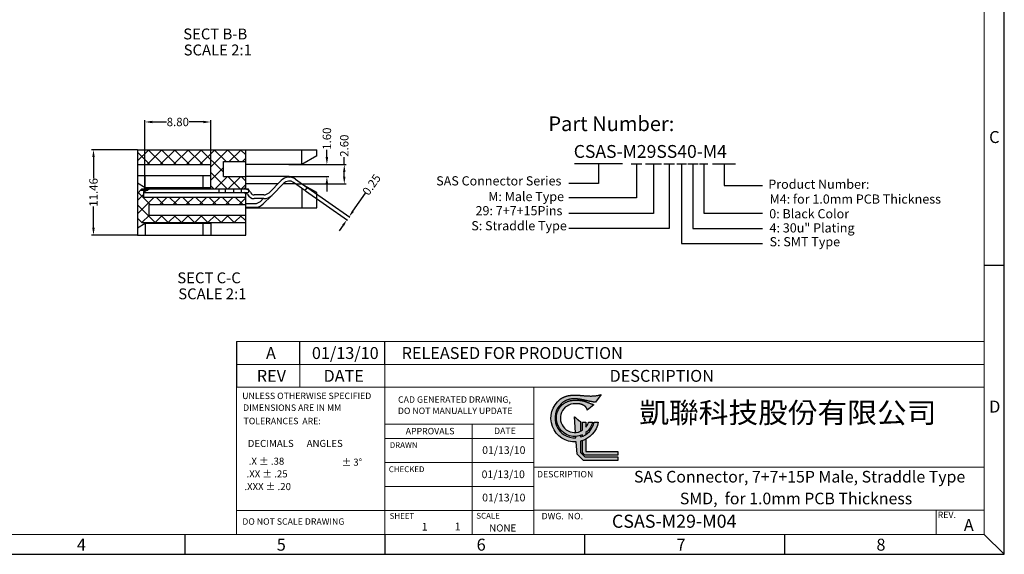
# Model space of a CAD drawing. Units: inches. Extents: x -99 to 120, y 1 to 151.
# Drawn here: x -12 to 120, y 1 to 73 of the extents above; entities that cross this region are included whole.
import ezdxf

# ---------------------------------------------------------------- set-up
doc = ezdxf.new("R2010")
doc.units = ezdxf.units.IN
doc.header["$MEASUREMENT"] = 0
doc.linetypes.add('HIDDEN', pattern=[1.5, 1, -0.5])
for name, color, linetype in [('5-3', 2, 'Continuous'), ('Con', 6, 'Continuous'), ('DIM', 3, 'Continuous'), ('H', 2, 'HIDDEN'), ('P', 3, 'Continuous')]:
    doc.layers.add(name, color=color, linetype=linetype)
doc.styles.add('COMPLEX', font='COMPLEX.SHX', dxfattribs={"bigfont": 'OKV.SHX'})
doc.styles.add('ROMANS', font='romans.shx', dxfattribs={"width": 0.75, "bigfont": 'chineset.shx'})
doc.styles.get("Standard").update_dxf_attribs({"font": 'arial.ttf'})
doc.dimstyles.new('STANDARD$0', dxfattribs={"dimscale": 0.25, "dimtxt": 4.5, "dimasz": 4, "dimexe": 1, "dimexo": 0, "dimgap": 1, "dimtad": 0, "dimzin": 0, "dimdsep": 46, "dimtxsty": 'ROMANS', "dimcen": 0, "dimclrd": 256, "dimclre": 256, "dimclrt": 4, "dimadec": 0, "dimazin": 0, "dimtfac": 0.7, "dimtofl": 0, "dimtmove": 0, "dimatfit": 3, "dimfxl": 1, "dimtolj": 1, "dimtzin": 0, "dimarcsym": 0})
doc.dimstyles.new('ZYZ2', dxfattribs={"dimscale": 0.45, "dimtxt": 2.5, "dimasz": 2, "dimexe": 0.25, "dimexo": 0.25, "dimgap": 0.25, "dimtad": 0, "dimlfac": 0.5, "dimzin": 0, "dimdsep": 46, "dimtxsty": 'ROMANS', "dimcen": 0, "dimclrd": 256, "dimclre": 256, "dimclrt": 4, "dimadec": 0, "dimazin": 0, "dimtfac": 0.6, "dimtofl": 0, "dimtmove": 0, "dimatfit": 3, "dimfxl": 1, "dimtolj": 1, "dimtzin": 0, "dimarcsym": 0})

# ---------------------------------------------------------------- blocks, each defined once
blk = doc.blocks.new('*D400')
at = {"layer": 'DEFPOINTS', "color": 0}
for p in [(24.49178460902306, 53.68759849427495), (29.58124926866424, 53.68759849427495), (24.49178460902306, 52.08759849427413)]:
    blk.add_point(p, dxfattribs=at)
at = {"layer": 'DIM', "lineweight": -2}
for p, q in [((29.58124926866424, 54.68759849427495), (29.58124926866424, 55.68759849427495)), ((24.49178460902306, 53.68759849427495), (29.83124926866424, 53.68759849427495)), ((24.49178460902306, 52.08759849427413), (29.83124926866424, 52.08759849427413)), ((29.58124926866424, 51.08759849427413), (29.58124926866424, 50.08759849427413))]:
    blk.add_line(p, q, dxfattribs=at)
at = {"layer": 'DIM'}
for points in [[(29.41458260199757, 54.68759849427495), (29.74791593533091, 54.68759849427495), (29.58124926866424, 53.68759849427495)], [(29.41458260199757, 51.08759849427413), (29.74791593533091, 51.08759849427413), (29.58124926866424, 52.08759849427413)]]:
    blk.add_solid(points, dxfattribs=at)
at = {"layer": 'DIM', "color": 4, "insert": (29.58124926866423, 57.16304492284639), "char_height": 1.125, "attachment_point": 5, "rotation": 90, "style": 'ROMANS'}
blk.add_mtext('\\A1;1.60', dxfattribs=at)
blk = doc.blocks.new('*D401')
at = {"layer": 'DEFPOINTS', "color": 0}
for p in [(26.22383541659212, 53.68759849427518), (31.90835125065735, 53.68759849427518), (25.41039419167021, 51.08759849427413)]:
    blk.add_point(p, dxfattribs=at)
at = {"layer": 'DIM', "lineweight": -2}
for p, q in [((31.90835125065735, 53.68759849427518), (31.90835125065735, 54.68759849427518)), ((26.22383541659212, 53.68759849427518), (32.15835125065735, 53.68759849427518)), ((31.90835125065735, 52.08759849427413), (31.90835125065735, 52.68759849427518)), ((25.41039419167021, 51.08759849427413), (32.15835125065735, 51.08759849427413))]:
    blk.add_line(p, q, dxfattribs=at)
at = {"layer": 'DIM'}
for points in [[(31.74168458399068, 52.68759849427518), (32.07501791732402, 52.68759849427518), (31.90835125065735, 53.68759849427518)], [(31.74168458399068, 52.08759849427413), (32.07501791732402, 52.08759849427413), (31.90835125065735, 51.08759849427413)]]:
    blk.add_solid(points, dxfattribs=at)
at = {"layer": 'DIM', "color": 4, "insert": (31.90835125065734, 56.22331277998947), "char_height": 1.125, "attachment_point": 5, "rotation": 90, "style": 'ROMANS'}
blk.add_mtext('\\A1;2.60', dxfattribs=at)
blk = doc.blocks.new('*D402')
at = {"layer": 'DEFPOINTS', "color": 0}
for p in [(26.63704792934562, 50.22868689453738), (26.92383598370464, 50.63826268272767), (32.55348810039541, 46.69633783312263)]:
    blk.add_point(p, dxfattribs=at)
at = {"layer": 'DIM', "lineweight": -2}
for p, q in [((26.72920253432813, 50.16415954544789), (32.3588546510189, 46.22223469584285)), ((27.01599058868715, 50.57373533363818), (32.64564270537792, 46.63181048403315)), ((33.06970689311134, 47.43357467298273), (34.76145717731256, 49.84964446927016)), ((31.75048125332046, 45.54952520507224), (31.23426246060452, 44.81228836521214))]:
    blk.add_line(p, q, dxfattribs=at)
at = {"layer": 'DIM'}
for points in [[(32.94683408646799, 47.51961113843539), (33.1925796997547, 47.34753820753008), (32.55348810039541, 46.69633783312263)], [(31.6276084466771, 45.6355616705249), (31.87335405996381, 45.46348873961959), (32.26670004603639, 46.28676204493234)]]:
    blk.add_solid(points, dxfattribs=at)
at = {"layer": 'DIM', "color": 4, "insert": (35.56343994456768, 50.99499455976711), "char_height": 1.125, "attachment_point": 5, "rotation": 55.00000000000061, "style": 'ROMANS'}
blk.add_mtext('\\A1;0.25', dxfattribs=at)
blk = doc.blocks.new('*D354')
at = {"layer": 'DEFPOINTS', "color": 0}
for p in [(4.223835416592124, 55.68759849427325), (-1.667465075515679, 44.22759849427321), (4.223835416593033, 44.22759849427321)]:
    blk.add_point(p, dxfattribs=at)
at = {"layer": 'DIM', "lineweight": -2}
for p, q in [((4.223835416592124, 55.68759849427325), (-1.917465075515676, 55.68759849427325)), ((-1.667465075515677, 54.68759849427325), (-1.667465075515677, 51.83483063713037)), ((-1.667465075515679, 45.22759849427321), (-1.667465075515678, 48.08036635141608)), ((4.223835416593033, 44.22759849427321), (-1.917465075515679, 44.22759849427321))]:
    blk.add_line(p, q, dxfattribs=at)
at = {"layer": 'DIM'}
for points in [[(-1.834131742182343, 54.68759849427325), (-1.50079840884901, 54.68759849427325), (-1.667465075515676, 55.68759849427325)], [(-1.834131742182346, 45.22759849427321), (-1.500798408849012, 45.22759849427321), (-1.667465075515679, 44.22759849427321)]]:
    blk.add_solid(points, dxfattribs=at)
at = {"layer": 'DIM', "color": 4, "insert": (-1.667465075515686, 49.95759849427323), "char_height": 1.125, "attachment_point": 5, "rotation": 90, "style": 'ROMANS'}
blk.add_mtext('\\A1;11.46', dxfattribs=at)
blk = doc.blocks.new('*D355')
at = {"layer": 'DEFPOINTS', "color": 0}
for p in [(14.0238354165914, 59.39946372351638), (14.0238354165914, 53.68759849427404), (5.223835416593943, 50.26759849427329)]:
    blk.add_point(p, dxfattribs=at)
at = {"layer": 'DIM', "lineweight": -2}
for p, q in [((5.223835416593943, 50.26759849427329), (5.223835416593944, 59.64946372351638)), ((6.223835416593944, 59.39946372351638), (8.088121130878385, 59.39946372351638)), ((13.0238354165914, 59.39946372351638), (11.15954970230695, 59.39946372351638)), ((14.0238354165914, 53.68759849427404), (14.0238354165914, 59.64946372351638))]:
    blk.add_line(p, q, dxfattribs=at)
at = {"layer": 'DIM'}
for points in [[(6.223835416593944, 59.56613039018304), (6.223835416593944, 59.23279705684971), (5.223835416593944, 59.39946372351638)], [(13.0238354165914, 59.56613039018304), (13.0238354165914, 59.23279705684971), (14.0238354165914, 59.39946372351638)]]:
    blk.add_solid(points, dxfattribs=at)
at = {"layer": 'DIM', "color": 4, "insert": (9.62383541659267, 59.39946372351638), "char_height": 1.125, "attachment_point": 5, "style": 'ROMANS'}
blk.add_mtext('\\A1;8.80', dxfattribs=at)
blk = doc.blocks.new('A$C19C5258E')
at = {"layer": 'Con'}
for p, q in [((9.169670133305658, 1.210330405433467), (8.355786656864552, 0.396446928992134)), ((9.346446828602325, 1.033553710136857), (8.532563352161105, 0.2196702336955809)), ((10.75660619201619, 0.5505445197159702), (9.98678843737116, 1.089576341688087)), ((10.13018283001531, 1.29436435276034), (10.90000021919582, 0.7553324138111179)), ((10.90000021919582, 0.7553324138111179), (10.75660619201619, 0.5505445197159702)), ((8.002233266272015, 0.2500003195854106), (7.363328443094929, 0.2500003195844442)), ((8.002233266272356, 3.19585410579748e-07), (7.363328443095156, 3.195844442416274e-07))]:
    blk.add_line(p, q, dxfattribs=at)
at = {"layer": 'Con', "ltscale": 0.5}
for p, q in [((0.3999999356384478, 0.6500003195840236), (-6.43616431261762e-08, 0.4500003195843192)), ((-6.43616431261762e-08, 0.4500003195843192), (-6.43616431261762e-08, 0.4000003195839099)), ((-6.43616431261762e-08, 0.4000003195839099), (6.965362468872058, 0.4000003195844783)), ((0.3999999356384478, 0.6500003195840236), (6.965362468872058, 0.650000319584592)), ((5.007964522390239, 0.4000003195843647), (5.007964522390239, 0.6500003195843647)), ((5.43331065886116, 0.4000003195843647), (5.43331065886116, 0.6500003195843647)), ((6.006382041535858, 0.4000003195843647), (6.006382041535858, 0.6500003195843647)), ((6.500003485022603, 0.650000319584592), (6.500003485022603, 0.4000003195844783)), ((7.000003485023399, 0.5900003195845329), (6.965362468871945, 0.650000319584592)), ((7.000003485023399, 0.4600003195844238), (6.965362468871945, 0.4000003195843647)), ((7.000003485023399, 0.4600003195844238), (7.000003485023285, 0.5900003195845329))]:
    blk.add_line(p, q, dxfattribs=at)
at = {"layer": 'Con'}
for centre, radius, start, end in [((9.700000219195601, 0.6800003195435806), 0.75, 54.99999999999545, 135.0000000000046), ((9.700000219195601, 0.6800003195435806), 0.5, 54.99999999999545, 135.0000000000046), ((8.002233266271276, 0.7500003195854106), 0.5, 270.0000000000846, 315.0000000000023), ((8.002233266271276, 0.7500003195854106), 0.75, 270.0000000000846, 315.0000000000023)]:
    blk.add_arc(centre, radius, start, end, dxfattribs=at)
at = {"layer": 'Con', "ltscale": 0.5}
for centre, radius, start, end in [((6.700003485023444, 0.1500003195845352), 0.25, 27.81813928466403, 90), ((7.363328443094474, 0.5000003195844442), 0.5, 207.8181392846523, 270.0000000000782), ((6.700003485023444, 0.1500003195845352), 0.5, 27.81813928465234, 53.1301023541625), ((7.363328443094474, 0.5000003195844442), 0.25, 207.8181392846523, 270.0000000000782)]:
    blk.add_arc(centre, radius, start, end, dxfattribs=at)
at = {"layer": 'H', "ltscale": 0.5}
blk.add_arc((6.700003485023444, 0.1500003195845352), 0.5, 53.1301023541625, 90, dxfattribs=at)

msp = doc.modelspace()

# ---------------------------------------------------------------- hatches: boundary and pattern name
at = {"true_color": 0x1d9ae2}
h = msp.add_hatch(color=142, dxfattribs=at)
edge = h.paths.add_edge_path(flags=17)
edge.add_spline(control_points=[(63.55249751993013, 19.26019051571214), (63.52824776800998, 19.26790623373009), (63.4664531425779, 19.28756787424627), (63.36832988414788, 19.34516155764839), (63.25089853557667, 19.43170394295356), (63.11850427627417, 19.54063105182072), (62.98459115871673, 19.67337480160872), (62.8523359251017, 19.78653745682391), (62.77654958689958, 19.86542795542551), (62.74612341914572, 19.89710035973453)], knot_values=[0, 0, 0, 0, 0.2076660760946213, 0.5291867491886503, 0.923145924017343, 1.401473562041622, 1.929078005559905, 2.464255948098658, 2.823236386155349, 2.823236386155349, 2.823236386155349, 2.823236386155349], degree=3, periodic=0)
edge.add_line((62.74612341914572, 19.89710035973453), (62.88405107531433, 17.78163144787116))
edge.add_arc((62.76584657634601, 19.70402810716595), 1.926027315290253, 273.5185781846966, 294.0642494406509)
edge.add_line((63.55120502368688, 17.94539416900984), (63.55249751993011, 19.26019051571212))
edge = h.paths.add_edge_path()
edge.add_spline(control_points=[(66.28638076597645, 22.84886294394629), (66.07993480540797, 22.8013826319889), (65.6120195517799, 22.69376724367759), (64.82035231497485, 22.64897930846739), (64.18936288968268, 22.69889482697165), (63.82588625799032, 22.72893179427949), (63.77031386490803, 22.73355112716239)], knot_values=[0, 0, 0, 0, 1.730299191068697, 3.921769079966713, 6.447572819181715, 6.903488136435703, 6.903488136435703, 6.903488136435703, 6.903488136435703], degree=3, periodic=0)
edge.add_spline(control_points=[(63.77031386490803, 22.73355112716239), (63.68979092141575, 22.74058126726353), (63.52706413208249, 22.75478830040968), (63.2740796503892, 22.78484436022138), (63.03504708405102, 22.80324999091233), (62.75591361143091, 22.80031567493454), (62.46471292050319, 22.79315800998662), (62.14781268088703, 22.75768507750259), (61.86372253728251, 22.70593059563127), (61.59444879615883, 22.63460255359229), (61.34214237722833, 22.53257123101519), (61.09113204433805, 22.41949988716335), (60.92295046249801, 22.30999798731873), (60.82934826143453, 22.24114035119945)], knot_values=[0, 0, 0, 0, 0.6609111177589689, 1.335618639399993, 2.083532014741484, 2.618896956895758, 3.617591748450618, 4.464198185842669, 5.223427895176327, 5.977492351788993, 6.738287708288853, 7.441437902571185, 8.32626976721464, 8.32626976721464, 8.32626976721464, 8.32626976721464], degree=3, periodic=0)
edge.add_arc((62.76584657634601, 19.70402810716595), 3.19170240819527, 127.3533601546055, 273.6025687614705)
edge.add_line((62.96639804086975, 16.51863278278989), (63.07341964639292, 14.87718620368454))
edge.add_line((63.07341964639292, 14.87718620368454), (63.94124969381052, 14.03317452367066))
edge.add_line((63.94124969381046, 14.03317452367064), (68.52192098748326, 14.03317452367064))
edge.add_line((68.5219209874833, 14.03317452367064), (68.52192098748328, 14.5256155561388))
edge.add_line((68.5219209874833, 14.5256155561388), (64.1152836574287, 14.5256155561388))
edge.add_line((64.1152836574287, 14.5256155561388), (63.54839653021276, 15.08844431032708))
edge.add_line((63.54839653021278, 15.08844431032708), (63.54989240186332, 16.61012500493919))
edge.add_arc((62.76584657634601, 19.70402810716596), 3.191702408195277, 284.2203264151802, 350.108735714542)
edge.add_line((65.9101060141504, 19.15576097313572), (65.35555028043396, 19.15576097313572))
edge.add_arc((62.76584657634601, 19.70402810716596), 2.647104479468903, 287.2415112921975, 348.0463952899939, ccw=False)
edge.add_line((63.55044855551596, 17.17587426305224), (63.55064401363418, 17.37470472085737))
edge.add_arc((62.76584657634601, 19.70402810716595), 2.457977716656134, 273.5644160459819, 288.6197399714045, ccw=False)
edge.add_line((62.91866071213012, 17.25080526863647), (62.9309656168921, 17.06207848091009))
edge.add_arc((62.76584657634601, 19.70402810716595), 2.6471044794689, 131.9610962845545, 273.5762736481861, ccw=False)
edge.add_spline(control_points=[(60.99592407160526, 21.67241233094864), (61.04281983519361, 21.71318879860279), (61.13940300907119, 21.79716910650705), (61.30321159345357, 21.90403649276318), (61.47415056029502, 22.01238904057487), (61.66590642518837, 22.09774109960512), (61.88362863048383, 22.1769966190177), (62.13910243536881, 22.24457943397918), (62.41115857065246, 22.28526853422527), (62.67037779821811, 22.30015326653221), (62.91194257692125, 22.29548159945958), (63.21200392271524, 22.26499809419637), (63.59809106423742, 22.20595461017132), (64.07128127056754, 22.10899202530497), (64.53113895414441, 22.00265177324614), (64.9611903196745, 21.92295536237624), (65.28608121957718, 21.85927176898873), (65.48288091718986, 21.8366375342103), (65.5513760564003, 21.82875980329469)], knot_values=[0, 0, 0, 0, 0.5075506387872826, 1.045315138228475, 1.597017195628049, 2.160482895533362, 2.757034488782724, 3.490994736538751, 4.317162603338552, 5.001971692008837, 5.612182068865376, 6.290802921798517, 7.466698859891678, 8.804647721601963, 10.23979790089052, 11.32561588914205, 12.38145758064383, 12.94511661617746, 12.94511661617746, 12.94511661617746, 12.94511661617746], degree=3, periodic=0)
edge.add_line((65.5513760564003, 21.82875980329469), (66.28638076597642, 22.8488629439463))
at = {"true_color": 0x07639c}
h = msp.add_hatch(color=144, dxfattribs=at)
edge = h.paths.add_edge_path()
edge.add_spline(control_points=[(65.31025571683674, 21.4986724614433), (65.1513144954159, 21.5617210725508), (64.85188019354025, 21.68050030856295), (64.38477274746909, 21.85387839585065), (63.90628311870553, 22.01776057173413), (63.41191230525651, 22.09817908098026), (62.99305386839127, 22.13790921006819), (62.54940637250846, 22.11086556001319), (62.06544225363147, 22.0362672756537), (61.5463987108317, 21.84283375915311), (61.26603465044116, 21.63913646090563), (61.14062343428482, 21.54801948298278)], knot_values=[0, 0, 0, 0, 1.398040236280491, 2.633811407779815, 4.076531604065668, 5.522551480741904, 6.719054063855513, 7.507587248282755, 9.150823715797422, 10.71217195940774, 11.97585048717097, 11.97585048717097, 11.97585048717097, 11.97585048717097], degree=3, periodic=0)
edge.add_arc((62.76584657634601, 19.70402810716595), 2.457977716656134, 131.3917130879456, 294.6523166262264)
edge.add_line((63.79109572575032, 17.47008123285943), (63.79109572575032, 17.263530963781))
edge.add_arc((62.76584657634601, 19.70402810716596), 2.647104479468902, 292.7872021448087, 304.6968763877575)
edge.add_line((64.27267030454678, 17.52764478216196), (64.27267030454678, 17.76208662820497))
edge.add_arc((62.76584657634601, 19.70402810716595), 2.457977716656126, 307.8092003070414, 347.1113988276655)
edge.add_line((65.1618969942881, 19.15576097313572), (64.61219008961393, 19.15576097313572))
edge.add_arc((62.76584657634602, 19.70402810716595), 1.926027315290232, 321.4760669052748, 343.4613434837286, ccw=False)
edge.add_line((64.27267030454678, 18.50441839089351), (64.27267030454678, 19.15576097313571))
edge.add_line((64.27267030454678, 19.15576097313572), (63.79109572575035, 19.15576097313573))
edge.add_line((63.79109572575037, 19.15576097313572), (63.79109572575033, 18.07355412672653))
edge.add_arc((62.76584657634601, 19.70402810716595), 1.926027315290253, 96.69200080009051, 302.16186049513544, ccw=False)
edge.add_spline(control_points=[(62.54140261284276, 21.61693326071935), (62.59241575769185, 21.62393866141795), (62.69779421436503, 21.63840980049748), (62.84286372771051, 21.64050665773561), (62.98698441364337, 21.64079466183202), (63.10393426778219, 21.64131790868646), (63.22752319924251, 21.63499648480026), (63.35390234771202, 21.61831531300795), (63.49833168375034, 21.59126795148718), (63.6517133509474, 21.54876125248202), (63.79934293965817, 21.50005829675528), (63.93340638674087, 21.43663854280354), (64.04091316256589, 21.37846972816898), (64.129305313114, 21.30008990050565), (64.23114029540226, 21.22090987280461), (64.31126495485876, 21.10731132767804), (64.38531783073273, 20.99560177339114), (64.4238107038376, 20.88932806692972), (64.43612521496912, 20.81917110855483), (64.44103107196904, 20.79122196776842)], knot_values=[0, 0, 0, 0, 0.4207006496450841, 0.8690463078134547, 1.1844668859077, 1.599683259011603, 1.825077635931003, 2.195860636724793, 2.641178287753792, 3.025392516236714, 3.497007156109118, 3.909526208882786, 4.238375971947074, 4.490297423645236, 4.873588386436699, 5.286853584521299, 5.617761212027365, 5.968129150642501, 6.200135527728211, 6.200135527728211, 6.200135527728211, 6.200135527728211], degree=3, periodic=0)
edge.add_line((64.44103107196904, 20.79122196776842), (65.3102557168368, 21.49867246144332))
h.paths.add_polyline_path([(64.27267030454678, 16.89041006012926, -0.04118775752843258), (63.79109572575025, 16.68147480835958), (63.79109572575022, 15.08844431032709), (64.13239040395041, 14.74025102766699), (68.5219209874833, 14.74025102766699), (68.5219209874833, 15.23155969477274), (64.27267030454678, 15.23155969477273)])
at = {"layer": 'P'}
h = msp.add_hatch(dxfattribs=at)
h.set_pattern_fill('ANSI37', color=256, scale=10, angle=4.885331990727962e-12, style=0)
h.set_pattern_definition([(45.0000000000049, (-780.0812515195474, 613.3751791659113), (-0.8838834764832598, 0.8838834764831089), []), (135.0000000000049, (-780.0812515195474, 613.3751791659113), (-0.8838834764831089, -0.8838834764832598), [])])
h.paths.add_polyline_path([(14.0238354165914, 53.68759849427404), (14.02383541659231, 50.42759849427382), (18.52383541659322, 50.42759849427428), (18.72383541659303, 50.6275984942741), (18.72383541659303, 52.08759849427447), (15.72383541659303, 52.08759849427425), (15.72383541659212, 54.08759849427425), (18.72383541659212, 54.08759849427447), (18.72383541659212, 55.6875984942745), (4.223835416592124, 55.68759849427325), (4.223835416592124, 53.68759849427325)])
h.paths.add_polyline_path([(5.023835416589577, 49.32759849427312), (5.023835416589577, 50.07480444741937), (5.223835416593943, 50.14759849427328), (5.223835416593943, 50.26759849427329), (4.663835416592633, 50.26759849427329), (4.223835416593033, 49.827598494273), (4.223835416593033, 46.52759849427328), (4.823835416593397, 45.9275984942736), (18.72383541659303, 45.92759849427451), (18.72383541659303, 46.92759849427462), (5.723835416593033, 46.9275984942736), (5.723835416593033, 48.32759849427323), (18.72383541659303, 48.3275984942746), (18.72383541659303, 49.3275984942746)])

# ---------------------------------------------------------------- linework, layer by layer
for p, q in [((120.2816604669177, 1.448034495045622), (120.2816604669177, 151.2588368962267)), ((4.223835416592124, 55.68759849427325), (28.22383541659212, 55.68759849427541)), ((4.223835416592124, 55.68759849427325), (4.223835416593033, 44.22759849427321)), ((18.72383541659303, 50.42759861175439), (18.72383541659212, 55.6875984942745)), ((26.22383541659212, 53.68759849427518), (26.22383541659212, 55.68759849427518)), ((28.22383541659212, 54.84229903265494), (28.22383541659212, 55.68759849427541)), ((15.72383541659303, 52.08759849427425), (15.72383541659212, 54.08759849427425)), ((15.72383541659212, 54.08759849427425), (18.72383541659212, 54.08759849427447)), ((28.22383541659212, 54.84229903265471), (26.22383541659212, 53.68759849427518)), ((4.223835416592124, 53.68759849427325), (14.02383541659231, 53.68759849427404)), ((14.02383541659231, 50.42759849427382), (14.0238354165914, 53.68759849427404)), ((26.22383541659212, 53.68759849427518), (18.72383541659212, 53.68759849427427)), ((69.16704826682928, 53.80115095158727), (62.7449384016123, 53.80115095158727)), ((65.95599333422078, 53.80115095158727), (65.95599333422078, 51.17474721347408)), ((70.32720269832006, 53.80115095158727), (71.77087308001096, 53.80115095158727)), ((71.0490378891655, 53.80115095158727), (71.0490378891655, 49.22687600875063)), ((72.24317545939275, 53.80115095158727), (74.39802585128942, 53.80115095158727)), ((73.32060065534108, 53.80115095158727), (73.32060065534108, 47.14959627248035)), ((74.71161137403219, 53.80115095158727), (76.12556658549032, 53.80115095158727)), ((75.41858897976125, 53.80115095158727), (75.41858897976125, 45.13929413561006)), ((76.44248745852155, 53.80115095158727), (77.72230667495371, 53.80115095158727)), ((77.08239706673763, 53.80115095158727), (77.08239706673763, 43.1047757258254)), ((77.89650188328544, 53.80115095158727), (79.30151608380302, 53.80115095158727)), ((78.59900898354424, 53.80115095158727), (78.59900898354424, 45.11507786269568)), ((79.48763652174061, 53.80115095158727), (80.59134227205848, 53.80115095158727)), ((80.03948939689955, 53.80115095158727), (80.03948939689951, 47.19235759896597)), ((81.21573740806694, 53.80115095158727), (84.30652255471732, 53.80115095158727)), ((82.76112998139216, 53.80115095158727), (82.76112998139216, 50.90355034753439)), ((4.223835416593033, 52.22759849427321), (14.02383541659231, 52.22759849427401)), ((5.263065901132109, 50.6275984942733), (5.263065901131199, 52.22759849427332)), ((13.02383541659322, 50.62759849427398), (13.02383541659322, 52.22759849427401)), ((15.72383541659303, 52.08759849427425), (18.72383541659303, 52.08759849427447)), ((24.49178460902306, 52.08759849427413), (18.72383541659212, 52.08759849427425)), ((24.67891131521094, 51.97956084008418), (24.49178460902306, 52.08759849427413)), ((4.223835416593033, 51.2275984942731), (5.263065901132109, 50.6275984942733)), ((4.223835416593033, 49.82759849427312), (4.823835416592487, 50.42759849427314)), ((4.663835416592633, 50.26759849427329), (5.603835416592233, 50.26759849427329)), ((4.823835416592487, 50.42759849427314), (18.52383541659322, 50.42759849427416)), ((5.223835416593943, 50.14759849427305), (5.023835416589577, 50.07480444741937)), ((5.223835416593943, 50.14759849427305), (5.223835416593943, 50.2675984942734)), ((5.263065901132109, 50.6275984942733), (14.02383541659322, 50.6275984942741)), ((18.72383541659303, 50.62759849427432), (18.52383541659322, 50.42759849427428)), ((23.00251564022631, 51.08759849427402), (18.72383541659212, 51.08759849427413)), ((25.41039419167021, 51.08759849427413), (23.70962242141297, 51.08759849427402)), ((26.22383541659212, 50.51802121070132), (26.22383541659212, 47.88759849427431)), ((28.22383541659212, 49.93289795589483), (26.55600837324721, 50.89581834833207)), ((65.95599333422078, 51.17474721347408), (61.99749744717138, 51.17474721347411)), ((82.76112998139216, 50.90355034753439), (87.90841563223258, 50.90355034753439)), ((5.023835416589577, 50.07480444741937), (5.023835416589577, 49.32759849427312)), ((5.023835416589577, 49.92759849427325), (18.52383541659231, 49.92759849427439)), ((5.023835416589577, 49.32759849427312), (18.72383541659303, 49.3275984942746)), ((18.52383541659231, 49.92759849427439), (18.72383541659303, 49.72759849427423)), ((18.72383541659303, 44.22759849427446), (18.72383541659303, 49.88753297870797)), ((28.22383541659212, 47.88759849427431), (28.22383541659212, 49.93289795589483)), ((71.0490378891655, 49.22687600875063), (61.99749744717138, 49.22687600875063)), ((5.723835416593033, 48.32759849427323), (18.72383541659303, 48.3275984942746)), ((5.723835416593033, 48.32759849427323), (5.723835416593033, 46.9275984942736)), ((18.72383541659212, 47.88759849427431), (28.22383541659212, 47.88759849427431)), ((4.223835416593033, 46.52759849427328), (4.823835416593397, 45.92759849427337)), ((5.723835416593033, 46.9275984942736), (18.72383541659303, 46.92759849427462)), ((73.32060065534108, 47.14959627248035), (61.99749744717138, 47.14959627248035)), ((80.03948939689951, 47.19235759896597), (87.90841563223258, 47.1923575989659)), ((4.223835416593033, 45.22759849427332), (5.263065901132109, 45.82759849427346)), ((4.823835416593397, 45.92759849427337), (18.72383541659303, 45.92759849427451)), ((5.263065901132109, 45.92759849427337), (5.263065901132109, 44.22759849427332)), ((5.263065901132109, 45.82759849427346), (14.02383541659322, 45.82759849427414)), ((13.02383541659322, 44.22759849427401), (13.02383541659322, 45.82759849427403)), ((14.02383541659231, 45.92759849427405), (14.02383541659322, 44.22759849427401)), ((75.41858897976125, 45.13929413561006), (61.99749744717138, 45.13929413561006)), ((78.59900898354424, 45.11507786269568), (87.90841563223258, 45.11507786269568)), ((4.223835416593033, 44.22759849427321), (18.72383541659303, 44.22759849427446)), ((77.08239706673763, 43.1047757258254), (87.90841563223258, 43.1047757258254)), ((17.47475247609096, 29.9688386868579), (17.47475247609096, 23.85177612561125)), ((25.98061724014929, 26.91030740623457), (25.98061724014929, 29.9688386868579)), ((37.31899948000971, 26.91030740623457), (37.31899948000971, 29.9688386868579)), ((-99.16795891780637, 1.448034495045622), (120.2816604669177, 1.448034495045622))]:
    msp.add_line(p, q)
at = {"color": 7, "linetype": 'Continuous', "lineweight": 0}
for p, q in [((117.6054455963722, 4.124249365590791), (117.6054455963722, 148.5826220256812)), ((17.47475247609096, 4.124249365590803), (17.47475247609096, 23.85177612561123)), ((17.47475247609096, 23.85177612561123), (117.6054455963722, 23.85177612561125)), ((37.31899948000971, 23.85177612561126), (37.31899948000971, 4.124249365590816)), ((57.27151994431581, 23.85177612561123), (57.27151994431581, 4.124249365590797)), ((37.31899948000971, 18.88166279459839), (57.27151994431581, 18.88166279459838)), ((49.0507119073018, 18.88166279459838), (49.0507119073018, 4.124249365590797)), ((37.31899948000971, 16.97008074420882), (57.27151994431581, 16.9700807442088)), ((37.31899948000971, 13.75862289955433), (57.27151994431581, 13.7586228995543)), ((57.27151994431581, 13.12789701641911), (117.6054455963722, 13.12789701641911)), ((37.31899948000971, 10.54716505489983), (57.27151994431581, 10.54716505489981)), ((17.47475247609096, 7.335707210245169), (57.27151994431581, 7.335707210245167)), ((57.27151994431581, 7.378560510290619), (117.6054455963722, 7.378560510290619)), ((111.1675076302858, 7.378560510290619), (111.1675076302858, 4.124249365590791)), ((117.6054455963722, 4.124249365590791), (-96.49174404726082, 4.124249365590818))]:
    msp.add_line(p, q, dxfattribs=at)
at = {"linetype": 'Continuous'}
msp.add_line((117.6054455963722, 40.19591976859191), (120.2816604669177, 40.19591976859191), dxfattribs=at)
at = {"color": 0, "linetype": 'Continuous', "lineweight": 0}
for p, q in [((17.47475247609096, 29.9688386868579), (117.6054455963722, 29.9688386868579)), ((17.47475247609096, 26.91030740623457), (117.6054455963722, 26.91030740623457)), ((25.98061724014929, 26.91030740623457), (25.98061724014929, 23.85177612561123)), ((37.31899948000971, 26.91030740623457), (37.31899948000971, 23.85177612561123)), ((17.47475247609096, 23.85177612561123), (117.1499171908073, 23.85177612561123))]:
    msp.add_line(p, q, dxfattribs=at)
at = {"color": 0, "linetype": 'Continuous'}
for p, q in [((10.55685077455608, 4.124249365590818), (10.55685077455608, 1.44803449504565)), ((37.31899948000971, 4.124249365590818), (37.31899948000971, 1.44803449504565)), ((64.08114818546451, 4.124249365590818), (64.08114818546451, 1.44803449504565)), ((90.84329689091818, 4.124249365590818), (90.84329689091818, 1.44803449504565)), ((117.6054455963722, 4.124249365590818), (120.2816604669177, 1.44803449504565))]:
    msp.add_line(p, q, dxfattribs=at)
for points in [[(63.55064401363417, 17.3747047208574), (63.55044855551601, 17.17587426305227, 0.2717168704079569), (65.35555028043395, 19.15576097313575), (65.91010601415037, 19.15576097313575, -0.2956839426685409), (63.54989240186327, 16.6101250049392), (63.54839653021278, 15.0884443103271), (64.1152836574287, 14.52561555613882), (68.5219209874833, 14.52561555613882), (68.5219209874833, 14.03317452367066), (63.94124969381046, 14.03317452367066), (63.07341964639292, 14.87718620368453), (62.96639804086968, 16.51863278278991, -0.741645193817378), (60.82934826143453, 22.24114035119947), (60.8665716467583, 22.26809962655887), (60.90381164671312, 22.29419853230735), (60.94107334047052, 22.31940325905336), (60.97836180720179, 22.34367999740532), (61.01568212607847, 22.3669949379717), (61.05303937627194, 22.38931427136095), (61.09043863695356, 22.4106041881815), (61.1278857922543, 22.43083392299548), (61.16540984851935, 22.45006014700689), (61.20306582726039, 22.46843790775642), (61.24091013606036, 22.48612749421341), (61.27899918250218, 22.50328919534724), (61.31738937416888, 22.52008330012729), (61.35613587616187, 22.53666583548724), (61.39525890419127, 22.55307294285366), (61.43473976863199, 22.56920730822659), (61.4745577433352, 22.58496463180019), (61.51469210215205, 22.60024061376862), (61.55512211893382, 22.61493095432602), (61.59582706753174, 22.62893135366658), (61.63678591828253, 22.64216016714719), (61.67797631880389, 22.65463448159226), (61.71937555648005, 22.66639827265244), (61.76096091868752, 22.67749551655404), (61.80270969280288, 22.68797018952339), (61.84459916620257, 22.69786626778685), (61.88660705832035, 22.70722692163374), (61.92871933264426, 22.71607994331727), (61.97092935312813, 22.72443932064249), (62.01323074644827, 22.7323185513451), (62.05561713928114, 22.73973113316082), (62.09808215830307, 22.74669056382537), (62.14061943025079, 22.75321034005724), (62.18322282306424, 22.75929989452587), (62.22588699398224, 22.76495536094325), (62.26860676143924, 22.770170157026), (62.31137694386979, 22.77493770049061), (62.35419235970819, 22.77925140905365), (62.39704782738893, 22.78310470043169), (62.43993816534652, 22.78649099234126), (62.48285837509422, 22.78940893122892), (62.52580462049379, 22.79189036019449), (62.56877352010483, 22.79398010850464), (62.61176169354066, 22.79572303551758), (62.65476576041448, 22.79716400059145), (62.69778234033967, 22.79834786308442), (62.74080805292948, 22.79931948235467), (62.78383951779718, 22.80012371776034), (62.82687335438207, 22.80080436137944), (62.86990617157643, 22.80134051723461), (62.91293456186398, 22.80161064659327), (62.95595511630923, 22.80148450915438), (62.99896442597709, 22.80083186461696), (63.04195906915614, 22.79953691850049), (63.08493551893984, 22.79760282044311), (63.12789019670051, 22.79509120082363), (63.17081952345083, 22.79206409667826), (63.21371992020374, 22.78858354504318), (63.25658780797177, 22.78471158295456), (63.2994197520342, 22.78051053523654), (63.34221830391493, 22.77605466829276), (63.3849940174441, 22.77143421181936), (63.42775800461003, 22.76674050894707), (63.47052137740121, 22.76206490280663), (63.51329524780613, 22.75749873652881), (63.55609005699361, 22.75312766306498), (63.59890750298791, 22.74896317226968), (63.64174315937456, 22.74496480388425), (63.68459247355558, 22.7410910273062), (63.72745089293272, 22.73730031193309), (63.77031386490803, 22.73355112716242), (63.85736718093122, 22.72633748926699), (63.9444282297742, 22.71916992913453), (64.03149836417779, 22.7120734730453), (64.11858178448854, 22.70514280246596), (64.20568324246224, 22.69848608686567), (64.29280748985474, 22.69221149571359), (64.37995927842174, 22.68642719847891), (64.46714335991908, 22.68124136463077), (64.55436448610266, 22.67676216363836), (64.64162740872818, 22.67309776497084), (64.72893687955148, 22.67035633809737), (64.81629765032828, 22.66864605248714), (64.90371369272987, 22.66807427479163), (64.99116868751831, 22.66872748943889), (65.07862462684356, 22.67066986019877), (65.16604244284105, 22.67396445993622), (65.25338306764672, 22.67867436151619), (65.34060743339613, 22.68486263780366), (65.42767647222504, 22.69259236166361), (65.51455111626916, 22.70192660596096), (65.60119229766418, 22.71292844356072), (65.68756120851052, 22.7256599541434), (65.77364539029382, 22.74008255064084), (65.85948101943869, 22.75597183819242), (65.94510952138475, 22.77308336828907), (66.03057232157178, 22.79117269242182), (66.11591084543964, 22.80999536208163), (66.20116651842791, 22.82930692875948), (66.28638076597645, 22.84886294394632), (65.5513760564003, 21.82875980329471), (65.5046543636357, 21.83415577458761), (65.45795239647418, 21.83968410410742), (65.41128988051882, 21.84547715008102), (65.34617026292038, 21.85426926602055), (65.31816097475684, 21.85837917764286), (65.2717150188487, 21.8656241730602), (65.22533768753733, 21.87332676885257), (65.17901766916955, 21.88140927372777), (65.13274365209229, 21.8897939963936), (65.08650432465245, 21.89840324555787), (65.04028837519706, 21.90715932992835), (64.99408449207289, 21.91598455821288), (64.96471748988147, 21.92159451126305), (64.9016748699438, 21.93357776953943), (64.8554695506915, 21.94233804122176), (64.80927122064516, 21.9511141174268), (64.76308555758882, 21.95993718351039), (64.71691823930668, 21.96883842482842), (64.67077494358293, 21.97784902673672), (64.62466134820176, 21.98700017459121), (64.57363867874, 21.99733543461607), (64.53254460784841, 22.00584183887404), (64.48654256205603, 22.01554192332497), (64.44057118647358, 22.02539536515448), (64.3946246716356, 22.03537421022064), (64.34869720807669, 22.04545050438158), (64.30278298633132, 22.05559629349536), (64.25687619693409, 22.06578362342017), (64.21097103041957, 22.07598454001407), (64.16506167732229, 22.08617108913518), (64.1191423281768, 22.09631531664161), (64.05920936681689, 22.10943998445889), (64.02725062101213, 22.11636585443545), (63.98126935670639, 22.12622705281538), (63.9352614276945, 22.13596025856962), (63.88922489932912, 22.14555293940642), (63.84315783696292, 22.15499256303407), (63.79705830594862, 22.1642665971608), (63.75092437163889, 22.17336250949493), (63.70475409938639, 22.1822677677447), (63.65854555454395, 22.19096983961838), (63.6122968024641, 22.19945619282424), (63.57788149770415, 22.20561893189695), (63.51967160579859, 22.21573258414363), (63.4732938242994, 22.22350123635619), (63.42687265505181, 22.2310106620606), (63.38040818342704, 22.23825126336039), (63.33390049479632, 22.24521344235912), (63.28734967453103, 22.25188760116029), (63.2407558080025, 22.25826414186744), (63.19411898058189, 22.26433346658408), (63.15126458959803, 22.26962691217075), (63.10071648083682, 22.27549659390965), (63.05394942259895, 22.28049184617602), (63.0071367492459, 22.28498877690953), (62.96027710722836, 22.28890443552625), (62.90338068639714, 22.2927541735883), (62.86641271421146, 22.29466774203441), (62.81941700744713, 22.29642330235067), (62.77239554287885, 22.29743302805459), (62.72536186460844, 22.29770754510343), (62.67956319865526, 22.2972784516256), (62.63131135351885, 22.29609119432959), (62.58431767872366, 22.29420868727457), (62.53735820671727, 22.29160802255753), (62.49044265187655, 22.28828726448442), (62.42874932555019, 22.28281297754675), (62.39678250912579, 22.27947692044247), (62.35006198612403, 22.27397303542325), (62.30343557165519, 22.26771582209753), (62.25691971347001, 22.26068820003315), (62.21053085931943, 22.25287308879797), (62.16428545695429, 22.24425340795983), (62.1291222770584, 22.23712809877186), (62.07229040141711, 22.22454050300468), (62.02657209004649, 22.2134463198417), (61.98106020701294, 22.20153938881211), (61.93576994211848, 22.18882951123574), (61.86876949923028, 22.16843559999981), (61.84591463834217, 22.16104036861415), (61.80137072709437, 22.14598659929171), (61.757082836732, 22.13018587656637), (61.71304871228571, 22.11365911328191), (61.66300182308272, 22.0938970190293), (61.62574517238396, 22.07849212634329), (61.5825729895296, 22.05973830411567), (61.53986596338592, 22.04000538825491), (61.49774056564364, 22.01913292200804), (61.47528395852939, 22.00733591244249), (61.41555757485879, 21.97356304070703), (61.3753350882622, 21.94920012286601), (61.33548228564793, 21.92417251082805), (61.30200603126504, 21.90274146653566), (61.25634461620656, 21.87315143894135), (61.21716848831353, 21.84709147083882), (61.17852244319891, 21.82032116834051), (61.13911897954588, 21.79143380759508), (61.10359573731738, 21.76364795372703), (61.06730137225655, 21.73376876569838), (61.0314915789839, 21.70325035419277), (60.99592407160522, 21.6724123309486, 0.7107626835792653), (62.93096561689208, 17.06207848091012), (62.91866071213012, 17.25080526863649)], [(63.79109572575032, 17.26353096378102), (63.79109572575032, 17.47008123285945, -0.8636384055000758), (61.14062343428482, 21.54801948298281), (61.20109624077838, 21.59185944187677), (61.26180686108431, 21.6352943971029), (61.32299310901519, 21.67791934499341), (61.38489279838328, 21.71932928188043), (61.44774374300107, 21.75911920409618), (61.52642092891725, 21.80508291546963), (61.57722126037609, 21.83225660442496), (61.64402864464087, 21.8651713568061), (61.71206467891399, 21.89570843150008), (61.78118740573504, 21.92394882511688), (61.85125486764349, 21.94997353426648), (61.92212510717889, 21.97386355555891), (61.99365616688074, 21.99569988560411), (62.05976193352835, 22.01400173804934), (62.13815562214852, 22.03353810043141), (62.21095639838462, 22.04971551089937), (62.28407393436267, 22.0641892549678), (62.357473736473, 22.07705283402763), (62.4311213111059, 22.08839974946989), (62.50498216465162, 22.09832350268551), (62.57902180350051, 22.10691759506554), (62.654190354501, 22.11436522293213), (62.72749947016557, 22.12042517903473), (62.80186855695926, 22.12512127525585), (62.876278547632, 22.12804748513219), (62.94310778659397, 22.12890650583894), (63.02508829332952, 22.12745645972409), (63.09944306481762, 22.12395639973132), (63.17374656801479, 22.11866087280718), (63.24798605724527, 22.11184335055329), (63.3221487868333, 22.10377730457117), (63.38087473271599, 22.09667709752848), (63.47018319875458, 22.08487390654457), (63.54398915731603, 22.07409168914948), (63.61759372620364, 22.06225455585588), (63.69095079437083, 22.04922811379566), (63.76401425077114, 22.03487797010068), (63.83673798435788, 22.0190697319028), (63.90306137403088, 22.00318372558432), (63.98100044888403, 21.9826133381612), (64.05254208600591, 21.96206411911754), (64.1237425089397, 21.9402264456661), (64.19464342269525, 21.91730538149312), (64.26528653228254, 21.8935059902848), (64.33571354271163, 21.86903333572736), (64.40767247420919, 21.84348195723111), (64.47608083998601, 21.81885718443386), (64.54607147151286, 21.79336649462485), (64.61594586941692, 21.76762323905329), (64.68571184946092, 21.741630244208), (64.7553772274075, 21.71539033657781), (64.83276718857864, 21.68591330835165), (64.89443795203236, 21.66218483604376), (64.9638528307333, 21.63525344382401), (65.0332066633069, 21.60814714057864), (65.10251165897859, 21.58090090851275), (65.17178002697376, 21.5535497298315), (65.24102397651797, 21.52612858673998), (65.31025571683674, 21.49867246144332), (64.44103107196904, 20.79122196776844), (64.4373250144327, 20.81215753200984), (64.4334375004921, 20.83305765163935), (64.42918707374277, 20.85388688204506), (64.4243723084802, 20.87469020916321), (64.4189007902019, 20.89518907836007), (64.41267819380059, 20.91558015932398), (64.40571989397945, 20.9357365381943), (64.39802129614303, 20.95561173165846), (64.38957780569604, 20.97515925640387), (64.37990125496772, 20.99528886314247), (64.37045496662047, 21.01310168648835), (64.35988087181767, 21.03151222542403), (64.34877846511839, 21.0496321258413), (64.33726367058297, 21.0675292701017), (64.32545241227182, 21.08527154056675), (64.31633527061834, 21.09871386208266), (64.30134227988428, 21.12051468673807), (64.28903362919125, 21.13796284157581), (64.27645474707585, 21.15518639710567), (64.26352616228615, 21.17210081254972), (64.25016840357021, 21.18862154713004), (64.23630199967606, 21.20466406006871), (64.22342261070615, 21.21851898035878), (64.20677174715054, 21.23502343986324), (64.19117603354165, 21.24940224996876), (64.17518610061693, 21.26340450103296), (64.15892766873287, 21.27715441072348), (64.14252645824583, 21.29077619670787), (64.12610818951231, 21.30439407665376), (64.117803858614, 21.31134819742091), (64.09355867656562, 21.3319223875074), (64.07724099585813, 21.34556914093368), (64.06066793826137, 21.3588419994054), (64.04615844232875, 21.36973040506628), (64.026134356649, 21.38345466315301), (64.00813002655207, 21.39472769164864), (63.9897451151905, 21.4054455305182), (63.97106978611234, 21.41571711296086), (63.95219420286571, 21.42565137217578), (63.94212801903836, 21.4308230140712), (63.91414994058782, 21.44487522594728), (63.8950160657037, 21.45419475924981), (63.87579512828489, 21.46329313013629), (63.8564770794829, 21.47214985798795), (63.8370518704493, 21.48074446218612), (63.81750945233547, 21.48905646211206), (63.80474430561372, 21.49429597649778), (63.77804189657661, 21.50476827982613), (63.75812646004977, 21.51218459625349), (63.73810576344169, 21.51933693390422), (63.71799194459147, 21.52624759387136), (63.69779714133787, 21.53293887724799), (63.67753349151992, 21.53943308512716), (63.65721313297638, 21.54575251860193), (63.64115397431118, 21.55062813234732), (63.61644615753433, 21.55794469133625), (63.59600468814401, 21.56381475743276), (63.5755200961145, 21.56951283669059), (63.55498870703913, 21.57502215017343), (63.53440684651137, 21.58032591894494), (63.50509969909062, 21.58746817957997), (63.49307727868943, 21.59025061597116), (63.47232704265596, 21.59485451318515), (63.45152448704876, 21.59922980769186), (63.43067406682341, 21.60338759411125), (63.4097802369354, 21.60733896706335), (63.38884745234026, 21.6110950211681), (63.36788016799352, 21.61466685104553), (63.34468656362577, 21.61841125193402), (63.32585931771241, 21.62129772529599), (63.30481015514178, 21.62434534587061), (63.2837347755509, 21.62718198628147), (63.26263260239372, 21.62978121262797), (63.24150305912453, 21.63211659100955), (63.22034556919742, 21.63416168752558), (63.20968453605256, 21.63507296482187), (63.17794830845386, 21.63730676615586), (63.15671759732213, 21.63843702176137), (63.12711942653456, 21.63959241448686), (63.11422337285407, 21.63996124485264), (63.09296919358773, 21.64041567199848), (63.07171233572863, 21.64070614027614), (63.05045371220096, 21.64086364793007), (63.02919423592907, 21.64091919320477), (63.00793481983715, 21.6409037743447), (62.98667637684945, 21.64084838959435), (62.97479705256089, 21.64081154676989), (62.94416481863431, 21.64072179677432), (62.92290997333691, 21.6406556143114), (62.90165366911268, 21.64057598894378), (62.88039432673864, 21.64047399116518), (62.85908207875552, 21.64034034640095), (62.83786120929177, 21.64016211922992), (62.81659029493194, 21.63990400151577), (62.79532207754652, 21.63952695512791), (62.7740610107698, 21.63899159686729), (62.75281154823595, 21.63825854353485), (62.73157814357909, 21.63728841193155), (62.7103652504336, 21.63604181885838), (62.69469031689211, 21.63491872258802), (62.66801602858723, 21.63259070918366), (62.64687811313222, 21.6304166905093), (62.62575965922137, 21.62800509579692), (62.60465677454587, 21.62540344025412), (62.58356556679679, 21.62265923908855), (62.56248214366539, 21.61982000750775), (62.54140261284276, 21.61693326071937, 1.251220493595583), (63.79109572575032, 18.07355412672656), (63.79109572575037, 19.15576097313575), (64.27267030454678, 19.15576097313575), (64.27267030454682, 18.50441839089356, 0.09622420991815103), (64.6121900896139, 19.15576097313575), (65.1618969942881, 19.15576097313575, -0.1731892577967671), (64.27267030454678, 17.76208662820498), (64.27267030454678, 17.52764478216199)]]:
    msp.add_lwpolyline(points, format="xyb")
for points in [[(62.8840510753143, 17.78163144787116), (62.74612341914572, 19.89710035973454), (62.7614028003791, 19.88120678526805), (62.77671566645736, 19.86534819769213), (62.79209550222529, 19.84955958389738), (62.8075757925278, 19.83387593077433), (62.82319002220957, 19.81833222521358), (62.83859305809278, 19.80332771383742), (62.85494172528995, 19.78779147235644), (62.87107454318712, 19.77278923535236), (62.88733365770194, 19.75791831714742), (62.90368259688721, 19.74314029196161), (62.92008488879583, 19.7284167340149), (62.93650406148075, 19.71370921752727), (62.95290364299474, 19.69897931671871), (62.9692471613908, 19.6841886058092), (62.98364417105844, 19.67100897355791), (63.00163615487365, 19.65428812018618), (63.01768612777033, 19.63918393835151), (63.03368111351529, 19.62402170091047), (63.04965414484846, 19.60883697677352), (63.06563825450985, 19.59366533485114), (63.08166647523933, 19.57854234405382), (63.09777183977688, 19.56350357329202), (63.11398738086243, 19.54858459147622), (63.1249115830271, 19.53869005363662), (63.14686462486017, 19.51923196077654), (63.16353677821576, 19.5048144725417), (63.18035339857576, 19.49056233055205), (63.19730554716253, 19.47646961358359), (63.21438428519816, 19.46253040041233), (63.23158067390486, 19.44873876981423), (63.24888577450479, 19.4350888005653), (63.25987238660007, 19.4265341262469), (63.28379965191954, 19.40820399519271), (63.30143291154826, 19.39500139211963), (63.31921289894856, 19.38199352340301), (63.33716182694693, 19.36920688072058), (63.35530190837004, 19.35666795575007), (63.37717459865176, 19.3421021339463), (63.39224554087983, 19.3324488912195), (63.41110413194288, 19.32091032399346), (63.43026641790132, 19.30992316340464), (63.4497677024666, 19.29962315992205), (63.4696432893502, 19.29014606401472), (63.48060236024635, 19.28539407673482), (63.51057642856505, 19.27397962035548), (63.53147496171552, 19.26693576047145), (63.55249751993014, 19.26019051571214), (63.55120502368688, 17.94539416900985)], [(64.27267030454678, 16.89041006012928), (64.27267030454678, 15.23155969477274), (68.5219209874833, 15.23155969477276), (68.5219209874833, 14.74025102766701), (64.13239040395041, 14.74025102766701), (63.79109572575022, 15.0884443103271), (63.79109572575025, 16.68147480835959)]]:
    msp.add_lwpolyline(points)
at = {"layer": 'Con'}
for p, q in [((20.67540885903975, 48.76049171308701), (21.042515640229, 49.12759849427614)), ((21.02896224963217, 48.40693832249379), (22.18896224963567, 49.5669383224966)), ((18.72383541659303, 48.4675984942739), (19.96830207785308, 48.4675984942739)), ((18.72383541659303, 47.96759849427356), (19.96830207785308, 47.96759849427356))]:
    msp.add_line(p, q, dxfattribs=at)
for radius in [1, 1.5]:
    msp.add_arc((19.96830207785308, 49.46759849427356), radius, 270, 314.9999999999819, dxfattribs=at)

# ---------------------------------------------------------------- block references
at = {"layer": 'DIM', "xscale": 2, "yscale": 2, "zscale": 2}
msp.add_blockref('A$C19C5258E', (5.123835545313455, 49.12759785510544), dxfattribs=at)

# ---------------------------------------------------------------- texts
at = {"color": 0, "linetype": 'Continuous', "lineweight": 0, "attachment_point": 1}
for s, insert, char_height in [('Part Number:', (59.23490442567878, 60.14893570813417), 1.968858236674923), ('CSAS-M29SS40-M4', (62.63263157271827, 56.31246719522032), 1.722750957090557), ('SAS Connector Series', (44.22086865980403, 52.12369605437431), 1.230536397921827), ('Product Number:', (88.68423003675234, 51.67375008077504), 1.230536397921827), ('M: Male Type', (51.18528592120805, 50.02194609384401), 1.230536397921827), ('M4: for 1.0mm PCB Thickness', (88.85388252146593, 49.68410646808076), 1.230536397921827), ('29: 7+7+15Pins', (49.48391904155646, 48.12256896411823), 1.230536397921827), ('0: Black Color', (88.80846733813463, 47.71392405811852), 1.230536397921827), ('S: Straddle Type', (48.91755687127171, 46.10592263209223), 1.230536397921827), ('4: 30u" Plating', (88.85033431147663, 45.82033987324026), 1.230536397921827), ('S: SMT Type', (88.85299320236565, 43.96521846057009), 1.230536397921827), ('A', (21.42674759690266, 29.22435459302123), 1.592985041991317), ('01/13/10', (27.57508130606769, 29.22435459302121), 1.592985041991317), ('RELEASED FOR PRODUCTION', (39.59108143892318, 29.22435459302123), 1.592985041991317), ('REV', (20.1971964616647, 26.1658233123979), 1.592985041991317), ('DATE', (29.13385821933205, 26.16582331239788), 1.592985041991317), ('DESCRIPTION', (67.431050543466, 26.1658233123979), 1.592985041991317), ('   .X ± .38', (18.24960196617405, 14.40145874240712), 0.9454902187500007), ('  .XX ± .25', (18.24960196617405, 12.70227471815135), 0.9454902187500007), (' .XXX ± .20', (18.24960196617405, 11.00309069389558), 0.9454902187500007)]:
    msp.add_mtext(s, dxfattribs=dict(at, insert=insert, char_height=char_height))
at = {"color": 7, "linetype": 'Continuous', "lineweight": 0, "attachment_point": 1}
for s, insert, char_height in [('UNLESS OTHERWISE SPECIFIED', (18.23868326296397, 23.11587521780472), 0.8595365625000007), ('CAD GENERATED DRAWING,', (39.11022690727269, 22.62256111476512), 0.8595365625000007), ('DIMENSIONS ARE IN MM', (18.36646797530399, 21.53622146938357), 0.8595365625000007), ('DO NOT MANUALLY UPDATE', (39.08636072186377, 21.112186384298), 0.8595365625000007), ('TOLERANCES  ARE:', (18.42497366968989, 19.74641112882751), 0.8595365625000007), ('APPROVALS', (40.13482414426555, 18.3970582571345), 0.8595365625000007), ('DATE', (51.9637477337992, 18.42092444254345), 0.8595365625000007), ('DECIMALS      ANGLES', (18.99062471731168, 16.78500609203688), 0.9454902187500007), ('DRAWN', (37.99507414614614, 16.47946320423842), 0.7735829062500005), ('01/13/10', (50.37629716826775, 15.9318380993677), 1.031443875000001), ('± 3°', (31.5421394901491, 14.27284705633426), 0.9454902187500007), ('CHECKED', (37.87588079134871, 13.23778382760122), 0.7735829062500005), ('01/13/10', (50.29891564435414, 12.68871552615765), 1.031443875000001), ('DESCRIPTION', (57.71307887102003, 12.62058925493652), 0.8595365625000007), ('SAS Connector, 7+7+15P Male, Straddle Type', (70.70190206967256, 12.63256280138985), 1.559250000000008), ('01/13/10', (50.37392673752525, 9.56998823343814), 1.031443875000001), ('SMD,  for 1.0mm PCB Thickness', (76.8401109010068, 9.710966445714552), 1.559250000000008), ('SHEET', (37.98635255766402, 6.977008877558601), 0.7735829062500005), ('SCALE ', (49.59573027579141, 7.004559377902788), 0.7735829062500005), ('DWG.  NO.', (58.33029919856361, 7.004559377902794), 0.8595365625000007), ('CSAS-M29-M04', (67.74542806124113, 6.759790429959917), 1.752283546190448), ('REV.', (111.3656722947262, 7.164629375220507), 0.8595365625000007), ('DO NOT SCALE DRAWING', (18.25442685821663, 6.272974028161527), 0.8595365625000007), ('1', (42.27880348199989, 5.667508118520883), 1.031443875000001), ('1', (46.70346090632113, 5.699152105309397), 1.031443875000001), ('NONE', (51.31218905120708, 5.456661087791277), 0.95579102519479), ('A', (114.866091148999, 6.170760508728178), 1.592985041991317)]:
    msp.add_mtext(s, dxfattribs=dict(at, insert=insert, char_height=char_height))
at = {"insert": (91.29776743636107, 20.43223701162798), "char_height": 2.751467593271786, "attachment_point": 5}
msp.add_mtext_dynamic_manual_height_columns('{\\fPMingLiU|b1|i1|c136|p18;\\W1.06;\\C164;\\c8727813;凱聯科技股份有限公司}', width=89.65269324908819, gutter_width=12.5, heights=[0], dxfattribs=at)
at = {"layer": '5-3', "color": 0, "style": 'COMPLEX'}
for s, p in [('C', (118.2499571417718, 56.57756428574798)), ('D', (118.2499571417718, 20.44866353338487)), ('4', (-3.89248954992037, 1.93968061088029)), ('5', (22.86965915553367, 1.93968061088029)), ('6', (49.6318078609881, 1.93968061088029)), ('7', (76.39395656644173, 1.93968061088029)), ('8', (103.1561052718962, 1.93968061088029))]:
    msp.add_text(s, height=1.605728922327247, dxfattribs=at).set_placement(p)
at = {"layer": 'DIM', "style": 'COMPLEX'}
for s, p in [('%%USECT B-B', (10.34895216413781, 70.46727664888216)), ('SCALE 2:1', (10.40437856617439, 68.32159321986605)), ('%%USECT C-C', (9.55671183633342, 37.7792998826754)), ('SCALE 2:1', (9.685664645522706, 35.63361645365929))]:
    msp.add_text(s, height=1.458607500000001, dxfattribs=at).set_placement(p)

# ---------------------------------------------------------------- dimensions: what is measured, and where the dimension line sits
at = {"layer": 'DIM'}
dim = msp.add_linear_dim(base=(14.0238354165914, 59.39946372351638), p1=(5.223835416593943, 50.26759849427329), p2=(14.0238354165914, 53.68759849427404), dimstyle='STANDARD$0', dxfattribs=at)
dim.commit()
dim.dimension.update_dxf_attribs({"geometry": '*D355', "text_midpoint": (9.62383541659267, 59.39946372351638)})
for base, p1, p2, picture, middle in [((29.58124926866424, 53.68759849427495), (24.49178460902306, 52.08759849427413), (24.49178460902306, 53.68759849427495), '*D400', (29.58124926866423, 57.16304492284639)), ((31.90835125065735, 53.68759849427518), (25.41039419167021, 51.08759849427413), (26.22383541659212, 53.68759849427518), '*D401', (31.90835125065734, 56.22331277998947)), ((-1.667465075515679, 44.22759849427321), (4.223835416592124, 55.68759849427325), (4.223835416593033, 44.22759849427321), '*D354', (-1.667465075515686, 49.95759849427323))]:
    dim = msp.add_linear_dim(base=base, p1=p1, p2=p2, angle=90, dimstyle='STANDARD$0', dxfattribs=at)
    dim.commit()
    dim.dimension.update_dxf_attribs({"geometry": picture, "text_midpoint": middle})
dim = msp.add_linear_dim(base=(32.55348810039541, 46.69633783312263), p1=(26.63704792934561, 50.22868689453738), p2=(26.92383598370463, 50.63826268272767), angle=55.000000000000156, dimstyle='ZYZ2', dxfattribs=at)
dim.commit()
dim.dimension.update_dxf_attribs({"geometry": '*D402', "text_midpoint": (35.56343994456768, 50.99499455976711), "dimtype": 161})

doc.saveas('drawing.dxf')
